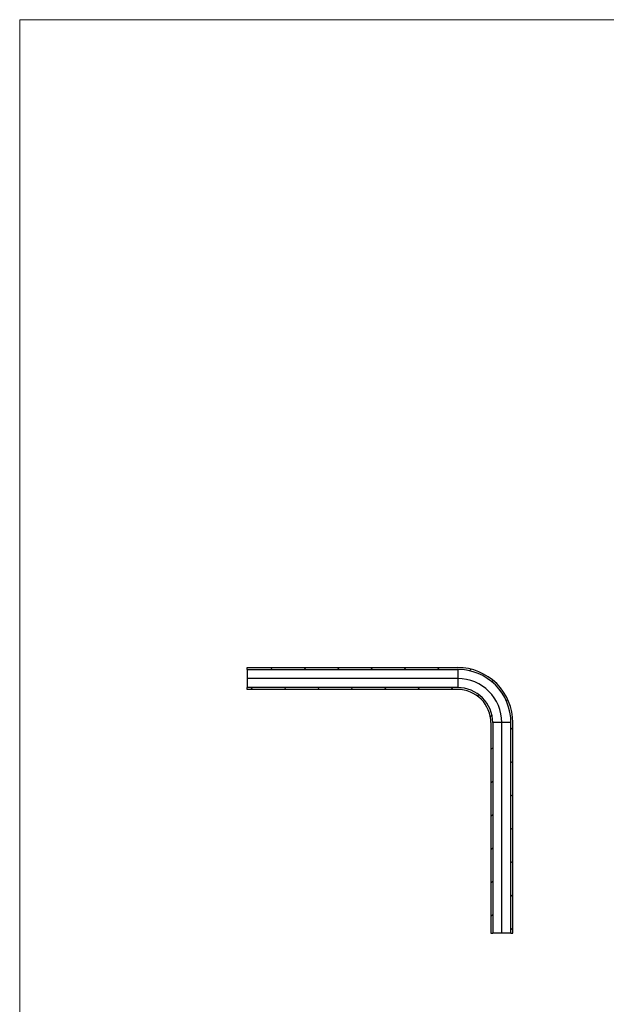
# Model space of a CAD drawing. Units: millimetres. Extents: x 50 to 2920, y 50 to 2050.
# Drawn here: x 50 to 768, y 845 to 2050 of the extents above; entities that cross this region are included whole.
import ezdxf

# ---------------------------------------------------------------- set-up
doc = ezdxf.new("R2010")
doc.units = ezdxf.units.MM
doc.header["$LTSCALE"] = 10
pattern_1 = [(45.0000000000001, (0, 0), (-20.40967300242993, 20.40967300242986), [])]

msp = doc.modelspace()

# ---------------------------------------------------------------- hatches: boundary and pattern name
at = {"linetype": 'Continuous', "lineweight": 18}
h = msp.add_hatch(dxfattribs=at)
h.set_pattern_fill('LINE', color=256, scale=9.09090909090909, angle=45.0000000000001, style=0)
h.set_pattern_definition(pattern_1)
edge = h.paths.add_edge_path(flags=0)
edge.add_arc((585.7256823522799, 1189.967717544356), 67.45, 0, 90.0000000000001)
edge.add_line((585.7256823522798, 1257.417717544355), (328.1371831757421, 1257.417717544355))
edge.add_line((328.1371831757421, 1257.417717544355), (328.1371831757422, 1255.117717544354))
edge.add_line((328.1371831757422, 1255.117717544354), (585.7256823522797, 1255.117717544355))
edge.add_arc((585.7256823522799, 1189.967717544356), 65.15, -7.958078640513122e-13, 89.99999999999937, ccw=False)
edge.add_line((650.87568235228, 1189.967717544356), (650.87568235228, 932.3792183678177))
edge.add_line((650.87568235228, 932.3792183678177), (653.17568235228, 932.3792183678177))
edge.add_line((653.17568235228, 932.3792183678177), (653.17568235228, 1189.967717544356))
h = msp.add_hatch(dxfattribs=at)
h.set_pattern_fill('LINE', color=256, scale=9.09090909090909, angle=45.0000000000001, style=0)
h.set_pattern_definition(pattern_1)
edge = h.paths.add_edge_path(flags=0)
edge.add_arc((585.7256823522799, 1189.967717544356), 42.85, 0, 90.00000000000014)
edge.add_line((585.7256823522798, 1232.817717544355), (328.1371831757422, 1232.817717544355))
edge.add_line((328.1371831757422, 1232.817717544355), (328.1371831757422, 1230.517717544355))
edge.add_line((328.1371831757422, 1230.517717544355), (585.7256823522798, 1230.517717544355))
edge.add_arc((585.7256823522799, 1189.967717544356), 40.55, -7.958078640513122e-13, 89.99999999999932, ccw=False)
edge.add_line((626.27568235228, 1189.967717544356), (626.27568235228, 932.3792183678177))
edge.add_line((626.27568235228, 932.3792183678177), (627.9976256352976, 932.3792183678177))
edge.add_line((627.9976256352976, 932.3792183678177), (627.9976256352976, 932.4792183678177))
edge.add_line((627.9976256352976, 932.4792183678177), (628.0986064593232, 932.4792183678177))
edge.add_line((628.0986064593232, 932.4792183678177), (628.0986064593232, 932.3792183678177))
edge.add_line((628.0986064593232, 932.3792183678177), (628.1146503661702, 932.3792183678177))
edge.add_line((628.1146503661702, 932.3792183678177), (628.1146503661702, 932.4792183678177))
edge.add_line((628.1146503661702, 932.4792183678177), (628.2143639770992, 932.4792183678177))
edge.add_line((628.2143639770992, 932.4792183678177), (628.2143639770992, 932.3792183678177))
edge.add_line((628.2143639770992, 932.3792183678177), (628.57568235228, 932.3792183678177))
edge.add_line((628.57568235228, 932.3792183678177), (628.57568235228, 1189.967717544356))

# ---------------------------------------------------------------- linework, layer by layer
at = {"color": 7, "linetype": 'Continuous', "lineweight": 18}
for p, q in [((2920, 2050), (50.00000000000001, 2050)), ((50.00000000000001, 2050), (50.00000000000001, 50.00000000000001))]:
    msp.add_line(p, q, dxfattribs=at)
at = {"color": 7, "linetype": 'Continuous', "lineweight": 25}
for p, q in [((328.1371831757422, 1255.117717544354), (328.1371831757421, 1257.417717544355)), ((328.1371831757421, 1257.417717544355), (585.7256823522799, 1257.417717544355)), ((328.1371831757422, 1255.117717544354), (585.7256823522798, 1255.117717544355)), ((328.1371831757422, 1255.117717544354), (328.1371831757422, 1232.817717544355)), ((585.7256823522798, 1255.117717544355), (585.7256823522799, 1232.817717544355)), ((328.1371831757422, 1230.517717544355), (328.1371831757422, 1232.817717544355)), ((585.7256823522799, 1232.817717544355), (328.1371831757422, 1232.817717544355)), ((585.7256823522799, 1230.517717544355), (328.1371831757422, 1230.517717544355)), ((626.27568235228, 1189.967717544355), (626.27568235228, 932.3792183678177)), ((650.87568235228, 1189.967717544355), (628.5756823522801, 1189.967717544355)), ((628.5756823522801, 1189.967717544355), (628.5756823522801, 932.3792183678177)), ((650.87568235228, 932.3792183678177), (650.87568235228, 1189.967717544355)), ((653.17568235228, 932.3792183678177), (653.17568235228, 1189.967717544355)), ((626.27568235228, 932.3792183678177), (627.9976256352977, 932.3792183678177)), ((627.844692742006, 932.3792183678177), (627.844692742006, 932.3667183678177)), ((627.896305872059, 932.3792183678177), (627.896305872059, 932.3667183678177)), ((628.0986064593233, 932.4792183678177), (627.9976256352977, 932.4792183678177)), ((627.9976256352977, 932.4792183678177), (627.9976256352977, 932.3792183678177)), ((628.0986064593233, 932.3792183678177), (627.9976256352977, 932.3792183678177)), ((628.0984330978353, 932.3792183678177), (628.0984330978353, 932.3667183678177)), ((628.0986064593233, 932.3792183678177), (628.0986064593233, 932.4792183678177)), ((628.0986064593233, 932.3792183678177), (628.1146503661703, 932.3792183678177)), ((628.2143639770992, 932.4792183678177), (628.1146503661703, 932.4792183678177)), ((628.1146503661703, 932.4792183678177), (628.1146503661703, 932.3792183678177)), ((628.2143639770992, 932.3792183678177), (628.1146503661703, 932.3792183678177)), ((628.1174889028106, 932.3667183678177), (628.1174889028106, 932.3792183678177)), ((628.1455060844684, 932.3792183678177), (628.1455060844684, 932.3667183678177)), ((628.1641090863616, 932.3667183678177), (628.1641090863616, 932.3792183678177)), ((628.2143639770992, 932.3792183678177), (628.2143639770992, 932.4792183678177)), ((628.2143639770992, 932.3792183678177), (628.5756823522801, 932.3792183678177)), ((628.2757233910629, 932.3792183678177), (628.2757233910629, 932.3667183678177)), ((628.4189349152786, 932.3667183678177), (628.4189349152786, 932.3792183678177)), ((628.449401011014, 932.3792183678177), (628.449401011014, 932.3667183678177)), ((650.87568235228, 932.3792183678177), (628.5756823522801, 932.3792183678177)), ((628.5856958128713, 932.3792183678177), (628.5856958128713, 932.3667183678177)), ((628.5922070447697, 932.3667183678177), (628.5922070447697, 932.3792183678177)), ((628.8010047127625, 932.3792183678177), (628.8010047127625, 932.3667183678177)), ((628.9018878926421, 932.3667183678177), (628.9018878926421, 932.3792183678177)), ((629.1176175335728, 932.3667183678177), (629.1176175335728, 932.3792183678177)), ((650.87568235228, 932.3792183678177), (653.17568235228, 932.3792183678177))]:
    msp.add_line(p, q, dxfattribs=at)
at = {"color": 7, "linetype": 'Continuous'}
for p, q in [((585.7256823522798, 1243.967717544355), (328.1371831757421, 1243.967717544354)), ((639.7256823522799, 932.3792183678177), (639.7256823522799, 1189.967717544356))]:
    msp.add_line(p, q, dxfattribs=at)
at = {"color": 7, "linetype": 'Continuous', "lineweight": 25}
for radius, end in [(67.45000000000005, 90.0000000000001), (65.15000000000009, 90.0000000000002), (42.85000000000014, 90.00000000000014), (40.54999999999995, 90.00000000000017)]:
    msp.add_arc((585.72568235228, 1189.967717544355), radius, 0, end, dxfattribs=at)
at = {"color": 7, "linetype": 'Continuous'}
msp.add_arc((585.7256823522799, 1189.967717544356), 54, 2.007283398968086e-13, 90.00000000000013, dxfattribs=at)
at = {"color": 7, "linetype": 'Continuous', "lineweight": 25}
msp.add_open_spline([(628.1640926239227, 932.4792183678177), (628.1625023346448, 932.4792183678177), (628.1595947166572, 932.4792183678177), (628.1306173991925, 932.4792183678177), (628.1174889028106, 932.4792183678177)], degree=3, knots=[0, 0, 0, 0, 0.5469388635414049, 1, 1, 1, 1], dxfattribs=at)

doc.saveas('drawing.dxf')
